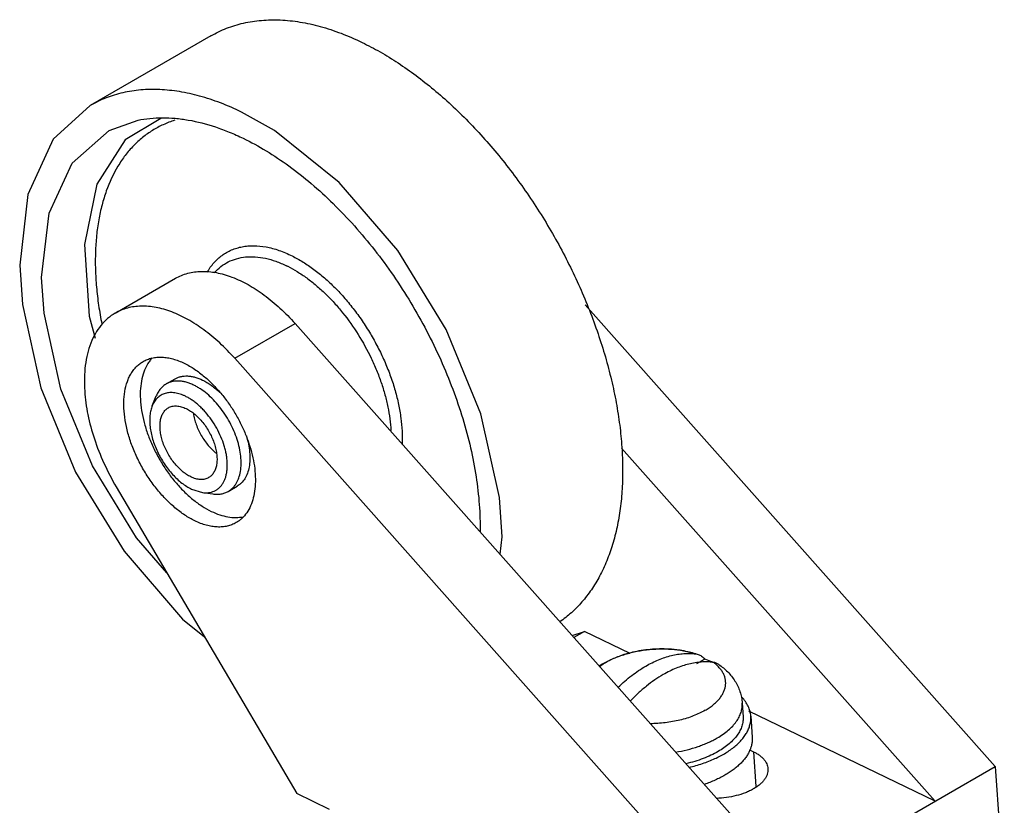
# Model space of a CAD drawing. Units: millimetres. Extents: x 4.9 to 37.6, y 5.9 to 53.5.
# Drawn here: x 4.9 to 36.6, y 28.1 to 53.5 of the extents above; entities that cross this region are included whole.
import ezdxf

# ---------------------------------------------------------------- set-up
doc = ezdxf.new("R2010")
doc.units = ezdxf.units.MM
doc.header["$LTSCALE"] = 3.856659
doc.layers.get('0').update_dxf_attribs({"linetype": 'CONTINUOUS'})

msp = doc.modelspace()

# ---------------------------------------------------------------- linework, layer by layer
at = {"color": 7}
for p, q in [((11.02, 52.943), (7.131, 50.698)), ((7.933, 44.002), (9.877, 45.124)), ((23.09, 44.274), (36.316, 29.387)), ((11.788, 42.545), (13.733, 43.668)), ((13.733, 43.668), (29.776, 25.611)), ((27.831, 24.488), (11.788, 42.545)), ((9.58, 41.72), (9.863, 41.883)), ((9.129, 41.014), (9.259, 41.333)), ((34.372, 28.265), (24.256, 39.65)), ((7.968, 38.398), (13.786, 28.516)), ((10.398, 38.327), (10.744, 38.217)), ((10.744, 38.217), (11.085, 38.171)), ((11.58, 38.256), (11.863, 38.419)), ((22.674, 33.604), (23.068, 33.74)), ((23.068, 33.74), (22.728, 33.544)), ((24.537, 33.028), (23.068, 33.74)), ((26.654, 33.016), (26.732, 32.998)), ((26.686, 32.706), (26.934, 32.849)), ((28.153, 31.427), (28.182, 30.991)), ((34.372, 28.265), (28.365, 31.174)), ((28.431, 31.008), (28.477, 30.33)), ((28.39, 29.923), (28.518, 29.861)), ((28.518, 29.861), (28.593, 28.738)), ((27.831, 24.488), (36.316, 29.387)), ((36.316, 29.387), (36.606, 25.069)), ((14.843, 28.004), (13.786, 28.516))]:
    msp.add_line(p, q, dxfattribs=at)
for points in [[(7.131, 50.698), (5.937, 49.611), (5.117, 47.83), (4.853, 45.551), (4.939, 44.28), (5.535, 41.59), (6.655, 38.873), (8.217, 36.324), (10.107, 34.133), (10.813, 33.566)], [(9.599, 35.628), (8.623, 36.758), (7.2, 39.078), (6.18, 41.551), (5.638, 44), (5.56, 45.156), (5.799, 47.224), (6.543, 48.84), (7.738, 49.891), (8.669, 50.222)], [(9.406, 50.28), (8.252, 49.593), (7.34, 48.158), (6.944, 46.21), (7.093, 43.905), (7.289, 43.198)], [(20.343, 36.227), (20.408, 36.792), (20.323, 38.063), (19.727, 40.754), (18.607, 43.47), (17.044, 46.019), (15.155, 48.21), (13.071, 49.885), (12.007, 50.484)]]:
    msp.add_lwpolyline(points, dxfattribs=at)
for centre, radius, start, end in [((11.847, 42.196), 3.702, 63.538, 64.1547), ((25.533, 29.122), 4.05, 99.1045, 103.0472), ((25.565, 28.915), 4.259, 91.0099, 99.0846), ((25.565, 29.035), 4.14, 86.859, 91.0366), ((25.015, 30.383), 2.682, 119.9689, 123.285), ((24.868, 30.828), 2.21, 119.9731, 122.5294)]:
    msp.add_arc(centre, radius, start, end, dxfattribs=at)
for points, knots in [([(11.02, 52.943), (11.101, 52.99), (11.266, 53.077), (11.525, 53.189), (11.793, 53.282), (12.165, 53.381), (12.655, 53.456), (13.16, 53.464), (13.574, 53.433), (14.007, 53.375), (14.56, 53.252), (15.231, 53.03), (15.673, 52.837), (15.896, 52.73)], [0, 0, 0, 0, 0.055122, 0.110458, 0.166215, 0.222595, 0.3379, 0.457791, 0.519824, 0.583372, 0.715298, 0.854134, 1, 1, 1, 1]), ([(15.896, 52.73), (16.092, 52.635), (16.487, 52.426), (17.067, 52.069), (17.644, 51.663), (18.215, 51.212), (18.776, 50.718), (19.515, 49.998), (20.394, 49.007), (21.353, 47.706), (22.206, 46.312), (22.934, 44.854), (23.427, 43.603), (23.744, 42.597), (23.94, 41.853), (24.095, 41.118), (24.208, 40.395), (24.278, 39.69), (24.305, 39.004), (24.289, 38.344), (24.229, 37.711), (24.126, 37.11), (23.981, 36.543), (23.795, 36.015), (23.567, 35.527), (23.3, 35.084), (22.994, 34.686), (22.652, 34.337), (22.399, 34.138), (22.268, 34.047)], [0, 0, 0, 0, 0.029334, 0.059802, 0.091337, 0.123874, 0.157334, 0.19162, 0.26221, 0.33471, 0.408072, 0.481211, 0.55305, 0.58817, 0.622593, 0.656209, 0.68892, 0.72064, 0.751298, 0.780842, 0.809238, 0.836475, 0.862569, 0.887566, 0.911543, 0.934612, 0.95692, 0.978646, 1, 1, 1, 1]), ([(12.007, 50.484), (11.784, 50.592), (11.342, 50.785), (10.671, 51.007), (10.117, 51.13), (9.685, 51.188), (9.271, 51.219), (8.766, 51.211), (8.276, 51.136), (7.904, 51.037), (7.636, 50.944), (7.377, 50.832), (7.212, 50.745), (7.131, 50.698)], [0, 0, 0, 0, 0.145866, 0.284702, 0.416628, 0.480175, 0.542209, 0.662099, 0.777405, 0.833785, 0.889542, 0.944878, 1, 1, 1, 1]), ([(9.855, 50.219), (9.729, 50.18), (9.483, 50.086), (9.134, 49.901), (8.812, 49.672), (8.516, 49.401), (8.25, 49.09), (7.93, 48.617), (7.68, 48.074), (7.5, 47.485), (7.395, 47.003), (7.325, 46.495), (7.29, 45.962), (7.29, 45.408), (7.325, 44.835), (7.394, 44.247), (7.463, 43.852), (7.503, 43.652)], [0, 0, 0, 0, 0.05181, 0.103203, 0.154725, 0.206911, 0.260268, 0.315241, 0.431329, 0.493105, 0.557536, 0.624699, 0.694602, 0.767201, 0.842398, 0.920056, 1, 1, 1, 1]), ([(8.669, 50.222), (8.796, 50.248), (9.056, 50.287), (9.457, 50.307), (9.871, 50.289), (10.447, 50.213), (11.033, 50.061), (11.619, 49.842), (11.915, 49.71), (12.063, 49.638)], [0, 0, 0, 0, 0.110986, 0.225101, 0.342922, 0.46491, 0.722562, 0.858828, 1, 1, 1, 1]), ([(12.063, 49.638), (12.315, 49.516), (12.818, 49.24), (13.551, 48.75), (14.274, 48.179), (14.979, 47.533), (15.659, 46.818), (16.306, 46.042), (16.914, 45.214), (17.476, 44.342), (17.985, 43.436), (18.437, 42.506), (18.826, 41.562), (19.148, 40.613), (19.401, 39.67), (19.58, 38.743), (19.685, 37.843), (19.705, 37.251), (19.701, 36.963)], [0, 0, 0, 0, 0.054183, 0.111199, 0.170812, 0.23274, 0.29662, 0.362047, 0.428576, 0.495739, 0.563053, 0.630033, 0.696199, 0.761092, 0.824281, 0.885374, 0.944036, 1, 1, 1, 1]), ([(10.898, 45.321), (10.93, 45.376), (10.997, 45.481), (11.112, 45.625), (11.239, 45.755), (11.377, 45.867), (11.526, 45.963), (11.684, 46.042), (11.852, 46.103), (12.028, 46.146), (12.211, 46.171), (12.47, 46.181), (12.81, 46.145), (13.227, 46.032), (13.502, 45.914), (13.64, 45.846)], [0, 0, 0, 0, 0.060946, 0.120205, 0.178148, 0.235193, 0.291793, 0.348419, 0.405541, 0.46361, 0.523042, 0.584199, 0.712714, 0.851075, 1, 1, 1, 1]), ([(11.129, 45.303), (11.193, 45.376), (11.333, 45.508), (11.577, 45.663), (11.849, 45.767), (12.144, 45.821), (12.457, 45.824), (12.786, 45.775), (13.125, 45.677), (13.348, 45.583), (13.461, 45.528)], [0, 0, 0, 0, 0.114832, 0.227708, 0.341419, 0.458661, 0.581718, 0.712316, 0.851619, 1, 1, 1, 1]), ([(13.64, 45.846), (13.759, 45.786), (13.999, 45.651), (14.347, 45.413), (14.69, 45.137), (15.024, 44.824), (15.345, 44.479), (15.649, 44.105), (15.934, 43.707), (16.197, 43.289), (16.433, 42.855), (16.642, 42.411), (16.819, 41.961), (16.965, 41.51), (17.076, 41.063), (17.151, 40.625), (17.191, 40.201), (17.193, 39.924), (17.187, 39.789)], [0, 0, 0, 0, 0.054594, 0.112052, 0.172097, 0.234438, 0.298698, 0.364449, 0.431233, 0.498565, 0.565949, 0.632886, 0.698888, 0.763489, 0.826255, 0.886802, 0.9448, 1, 1, 1, 1]), ([(13.497, 45.511), (13.601, 45.459), (13.811, 45.341), (14.118, 45.136), (14.42, 44.898), (14.715, 44.63), (15, 44.335), (15.367, 43.906), (15.783, 43.32), (16.132, 42.688), (16.365, 42.164), (16.514, 41.768), (16.635, 41.372), (16.729, 40.98), (16.793, 40.596), (16.817, 40.343), (16.823, 40.218)], [0, 0, 0, 0, 0.054071, 0.110825, 0.170012, 0.231384, 0.294636, 0.359406, 0.491852, 0.625436, 0.691602, 0.756772, 0.820544, 0.882552, 0.942463, 1, 1, 1, 1]), ([(9.877, 45.124), (9.939, 45.16), (10.067, 45.223), (10.273, 45.292), (10.49, 45.336), (10.718, 45.353), (10.955, 45.345), (11.199, 45.31), (11.449, 45.25), (11.797, 45.134), (12.238, 44.924), (12.756, 44.586), (13.263, 44.165), (13.579, 43.841), (13.733, 43.668)], [0, 0, 0, 0, 0.048097, 0.096754, 0.146498, 0.1978, 0.251052, 0.306565, 0.364559, 0.425179, 0.554402, 0.694091, 0.843201, 1, 1, 1, 1]), ([(11.788, 42.545), (11.635, 42.718), (11.319, 43.042), (10.812, 43.464), (10.294, 43.802), (9.852, 44.011), (9.505, 44.128), (9.254, 44.188), (9.01, 44.222), (8.774, 44.23), (8.546, 44.213), (8.328, 44.17), (8.123, 44.1), (7.994, 44.037), (7.933, 44.002)], [0, 0, 0, 0, 0.156799, 0.305909, 0.445598, 0.574821, 0.635441, 0.693435, 0.748948, 0.8022, 0.853502, 0.903246, 0.951903, 1, 1, 1, 1]), ([(7.933, 44.002), (7.846, 43.952), (7.68, 43.833), (7.464, 43.609), (7.282, 43.342), (7.137, 43.033), (7.03, 42.688), (6.962, 42.311), (6.933, 41.905), (6.94, 41.626), (6.95, 41.483)], [0, 0, 0, 0, 0.105688, 0.213784, 0.326439, 0.445363, 0.571721, 0.706199, 0.849071, 1, 1, 1, 1]), ([(9.127, 42.561), (9.098, 42.53), (9.043, 42.464), (8.944, 42.314), (8.845, 42.098), (8.77, 41.805), (8.736, 41.48), (8.745, 41.13), (8.796, 40.76), (8.887, 40.379), (9.017, 39.993), (9.184, 39.61), (9.384, 39.238), (9.612, 38.884), (9.866, 38.555), (10.139, 38.258), (10.427, 37.997), (10.723, 37.779), (10.93, 37.661), (11.033, 37.611)], [0, 0, 0, 0, 0.021721, 0.044094, 0.09128, 0.142403, 0.197801, 0.257435, 0.320975, 0.387856, 0.457349, 0.528608, 0.600709, 0.672694, 0.743614, 0.812559, 0.878697, 0.941367, 1, 1, 1, 1]), ([(8.833, 42.443), (8.877, 42.468), (8.97, 42.513), (9.12, 42.558), (9.279, 42.583), (9.446, 42.585), (9.619, 42.567), (9.798, 42.527), (9.981, 42.467), (10.102, 42.414), (10.162, 42.385)], [0, 0, 0, 0, 0.110398, 0.222487, 0.337818, 0.457718, 0.583263, 0.715263, 0.854174, 1, 1, 1, 1]), ([(10.503, 37.305), (10.391, 37.359), (10.168, 37.488), (9.85, 37.728), (9.544, 38.017), (9.255, 38.347), (8.991, 38.711), (8.757, 39.1), (8.559, 39.507), (8.402, 39.922), (8.289, 40.335), (8.222, 40.737), (8.204, 41.118), (8.234, 41.472), (8.301, 41.742), (8.38, 41.934), (8.449, 42.063), (8.529, 42.18), (8.62, 42.283), (8.721, 42.371), (8.795, 42.421), (8.833, 42.443)], [0, 0, 0, 0, 0.060184, 0.124769, 0.193077, 0.264278, 0.337356, 0.411212, 0.484711, 0.55673, 0.626222, 0.692265, 0.754134, 0.811375, 0.863897, 0.888516, 0.912144, 0.934918, 0.957011, 0.978628, 1, 1, 1, 1]), ([(10.162, 42.385), (10.276, 42.33), (10.502, 42.198), (10.71, 42.04), (10.814, 41.953)], [0, 0, 0, 0, 0.482164, 1, 1, 1, 1]), ([(9.863, 41.883), (9.892, 41.9), (9.955, 41.93), (10.054, 41.96), (10.16, 41.976), (10.272, 41.978), (10.387, 41.966), (10.551, 41.929), (10.671, 41.882), (10.75, 41.844)], [0, 0, 0, 0, 0.110432, 0.222557, 0.337917, 0.457848, 0.583435, 0.715493, 1, 1, 1, 1]), ([(10.814, 41.953), (10.907, 41.874), (11.09, 41.703), (11.346, 41.42), (11.584, 41.11), (11.8, 40.777), (11.99, 40.429), (12.151, 40.07), (12.281, 39.707), (12.377, 39.347), (12.437, 38.995), (12.46, 38.658), (12.446, 38.341), (12.395, 38.05), (12.307, 37.79), (12.184, 37.565), (12.051, 37.409), (11.931, 37.308), (11.866, 37.266), (11.833, 37.247)], [0, 0, 0, 0, 0.0682, 0.13901, 0.211666, 0.285344, 0.359187, 0.432325, 0.503917, 0.573179, 0.639416, 0.702067, 0.760743, 0.81528, 0.865803, 0.912785, 0.957085, 0.978636, 1, 1, 1, 1]), ([(9.58, 41.72), (9.545, 41.699), (9.478, 41.652), (9.39, 41.562), (9.315, 41.455), (9.276, 41.375), (9.259, 41.333)], [0, 0, 0, 0, 0.237933, 0.480992, 0.733781, 1, 1, 1, 1]), ([(10.467, 41.681), (10.426, 41.7), (10.346, 41.736), (10.224, 41.776), (10.105, 41.802), (9.989, 41.815), (9.877, 41.813), (9.771, 41.797), (9.672, 41.766), (9.61, 41.737), (9.58, 41.72)], [0, 0, 0, 0, 0.145858, 0.284755, 0.416727, 0.54227, 0.662179, 0.777514, 0.889599, 1, 1, 1, 1]), ([(11.58, 38.256), (11.606, 38.27), (11.655, 38.303), (11.722, 38.362), (11.783, 38.431), (11.836, 38.509), (11.882, 38.595), (11.935, 38.723), (11.979, 38.903), (12, 39.139), (11.987, 39.393), (11.943, 39.661), (11.867, 39.936), (11.762, 40.213), (11.631, 40.484), (11.475, 40.744), (11.299, 40.986), (11.106, 41.206), (10.902, 41.399), (10.722, 41.534), (10.576, 41.624), (10.503, 41.663), (10.467, 41.681)], [0, 0, 0, 0, 0.021372, 0.042988, 0.06508, 0.087854, 0.111481, 0.1361, 0.18862, 0.24586, 0.307727, 0.373769, 0.443257, 0.515274, 0.588769, 0.662623, 0.735698, 0.806897, 0.875206, 0.93978, 0.970477, 1, 1, 1, 1]), ([(10.75, 41.844), (10.798, 41.821), (10.895, 41.768), (11.087, 41.641), (11.223, 41.526), (11.31, 41.443)], [0, 0, 0, 0, 0.233243, 0.478495, 1, 1, 1, 1]), ([(6.95, 41.483), (6.958, 41.359), (6.984, 41.107), (7.073, 40.59), (7.251, 39.932), (7.559, 39.151), (7.822, 38.646), (7.968, 38.398)], [0, 0, 0, 0, 0.114056, 0.232374, 0.479572, 0.737199, 1, 1, 1, 1]), ([(10.197, 41.322), (10.168, 41.336), (10.111, 41.361), (9.998, 41.402), (9.885, 41.429), (9.775, 41.44), (9.696, 41.439), (9.62, 41.431), (9.547, 41.415), (9.478, 41.391), (9.413, 41.358), (9.353, 41.319), (9.297, 41.272), (9.247, 41.217), (9.201, 41.156), (9.161, 41.088), (9.139, 41.04), (9.129, 41.014)], [0, 0, 0, 0, 0.075274, 0.147706, 0.283927, 0.348124, 0.410006, 0.469911, 0.528244, 0.585481, 0.642152, 0.698812, 0.756014, 0.814288, 0.874113, 0.935903, 1, 1, 1, 1]), ([(10.744, 38.217), (10.778, 38.213), (10.845, 38.207), (10.943, 38.212), (11.037, 38.23), (11.125, 38.261), (11.206, 38.304), (11.28, 38.36), (11.345, 38.427), (11.403, 38.506), (11.451, 38.595), (11.49, 38.693), (11.519, 38.801), (11.539, 38.917), (11.549, 39.039), (11.549, 39.168), (11.539, 39.302), (11.519, 39.441), (11.489, 39.582), (11.436, 39.775), (11.348, 40.016), (11.21, 40.296), (11.044, 40.562), (10.884, 40.766), (10.747, 40.915), (10.641, 41.017), (10.533, 41.109), (10.422, 41.191), (10.311, 41.263), (10.235, 41.304), (10.197, 41.322)], [0, 0, 0, 0, 0.025074, 0.049042, 0.072138, 0.09465, 0.116914, 0.13928, 0.162092, 0.185662, 0.210248, 0.236049, 0.263202, 0.291783, 0.321817, 0.353281, 0.386113, 0.420219, 0.455473, 0.49173, 0.566547, 0.643218, 0.720136, 0.79568, 0.832466, 0.868348, 0.903165, 0.936787, 0.969104, 1, 1, 1, 1]), ([(9.129, 41.014), (9.109, 40.967), (9.077, 40.865), (9.051, 40.701), (9.043, 40.524), (9.056, 40.335), (9.088, 40.139), (9.139, 39.938), (9.208, 39.736), (9.294, 39.534), (9.396, 39.337), (9.512, 39.148), (9.641, 38.969), (9.78, 38.804), (9.926, 38.655), (10.079, 38.524), (10.235, 38.414), (10.344, 38.353), (10.398, 38.327)], [0, 0, 0, 0, 0.048234, 0.10009, 0.155651, 0.21477, 0.277119, 0.342233, 0.409532, 0.478365, 0.548025, 0.617781, 0.686896, 0.754656, 0.820394, 0.883503, 0.943507, 1, 1, 1, 1]), ([(9.647, 40.95), (9.666, 40.961), (9.707, 40.981), (9.772, 41), (9.841, 41.011), (9.913, 41.012), (9.988, 41.004), (10.066, 40.987), (10.145, 40.96), (10.197, 40.938), (10.224, 40.925)], [0, 0, 0, 0, 0.110398, 0.222483, 0.337818, 0.457722, 0.583266, 0.71525, 0.854156, 1, 1, 1, 1]), ([(10.371, 38.724), (10.323, 38.747), (10.226, 38.803), (10.088, 38.907), (9.955, 39.032), (9.83, 39.175), (9.716, 39.333), (9.615, 39.502), (9.529, 39.678), (9.461, 39.858), (9.412, 40.037), (9.383, 40.211), (9.375, 40.376), (9.386, 40.507), (9.406, 40.603), (9.432, 40.689), (9.469, 40.768), (9.516, 40.836), (9.555, 40.881), (9.599, 40.919), (9.631, 40.941), (9.647, 40.95)], [0, 0, 0, 0, 0.060188, 0.124769, 0.193079, 0.264281, 0.337359, 0.411217, 0.484716, 0.556737, 0.626229, 0.692274, 0.754145, 0.811387, 0.83825, 0.863959, 0.912143, 0.934917, 0.95701, 0.978627, 1, 1, 1, 1]), ([(10.224, 40.925), (10.272, 40.902), (10.369, 40.846), (10.506, 40.742), (10.639, 40.617), (10.764, 40.474), (10.879, 40.316), (10.98, 40.147), (11.066, 39.971), (11.134, 39.791), (11.183, 39.612), (11.212, 39.438), (11.22, 39.272), (11.209, 39.142), (11.189, 39.046), (11.163, 38.96), (11.126, 38.881), (11.079, 38.812), (11.04, 38.768), (10.996, 38.729), (10.964, 38.708), (10.947, 38.699)], [0, 0, 0, 0, 0.060188, 0.124769, 0.193079, 0.264281, 0.337359, 0.411217, 0.484716, 0.556737, 0.626229, 0.692274, 0.754145, 0.811387, 0.83825, 0.863959, 0.912143, 0.934917, 0.95701, 0.978627, 1, 1, 1, 1]), ([(10.454, 40.763), (10.463, 40.704), (10.488, 40.584), (10.544, 40.406), (10.618, 40.228), (10.708, 40.055), (10.813, 39.891), (10.931, 39.739), (11.058, 39.602), (11.15, 39.522), (11.196, 39.485)], [0, 0, 0, 0, 0.118638, 0.242743, 0.370629, 0.500421, 0.630158, 0.75788, 0.881724, 1, 1, 1, 1]), ([(12.163, 40.045), (12.19, 39.956), (12.235, 39.781), (12.273, 39.521), (12.282, 39.274), (12.259, 39.046), (12.205, 38.841), (12.121, 38.665), (12.025, 38.543), (11.936, 38.465), (11.888, 38.433), (11.863, 38.419)], [0, 0, 0, 0, 0.15664, 0.305338, 0.444596, 0.573508, 0.691968, 0.800895, 0.902403, 0.951466, 1, 1, 1, 1]), ([(10.947, 38.699), (10.928, 38.687), (10.888, 38.668), (10.823, 38.648), (10.754, 38.638), (10.682, 38.637), (10.607, 38.645), (10.529, 38.662), (10.45, 38.688), (10.397, 38.711), (10.371, 38.724)], [0, 0, 0, 0, 0.110398, 0.222483, 0.337818, 0.457722, 0.583266, 0.71525, 0.854156, 1, 1, 1, 1]), ([(11.085, 38.171), (11.13, 38.165), (11.218, 38.159), (11.348, 38.169), (11.47, 38.201), (11.545, 38.235), (11.58, 38.256)], [0, 0, 0, 0, 0.266196, 0.518996, 0.762063, 1, 1, 1, 1]), ([(11.033, 37.611), (11.121, 37.568), (11.297, 37.496), (11.563, 37.427), (11.818, 37.405), (11.982, 37.421), (12.06, 37.438)], [0, 0, 0, 0, 0.277616, 0.535567, 0.775178, 1, 1, 1, 1]), ([(11.833, 37.247), (11.789, 37.221), (11.696, 37.177), (11.546, 37.131), (11.387, 37.107), (11.22, 37.104), (11.046, 37.123), (10.867, 37.162), (10.684, 37.223), (10.564, 37.276), (10.503, 37.305)], [0, 0, 0, 0, 0.110398, 0.222487, 0.337818, 0.457718, 0.583263, 0.715263, 0.854174, 1, 1, 1, 1]), ([(23.675, 32.707), (23.784, 32.769), (24.013, 32.882), (24.316, 32.989), (24.569, 33.058), (24.83, 33.115), (25.165, 33.162), (25.569, 33.181), (25.97, 33.162), (26.36, 33.104), (26.611, 33.038), (26.732, 32.998)], [0, 0, 0, 0, 0.119234, 0.24227, 0.305091, 0.368618, 0.497024, 0.625916, 0.753595, 0.878597, 1, 1, 1, 1]), ([(24.619, 33.067), (24.544, 33.05), (24.396, 33.011), (24.251, 32.963), (24.181, 32.936)], [0, 0, 0, 0, 0.507917, 1, 1, 1, 1]), ([(25.044, 32.622), (25.111, 32.661), (25.247, 32.734), (25.519, 32.857), (25.795, 32.95), (26.069, 33.005), (26.269, 33.028), (26.464, 33.033), (26.592, 33.023), (26.654, 33.016)], [0, 0, 0, 0, 0.13928, 0.274261, 0.531077, 0.653443, 0.772115, 0.887491, 1, 1, 1, 1]), ([(26.231, 33.119), (26.196, 33.125), (26.05, 33.148), (25.903, 33.162), (25.792, 33.168)], [0, 0, 0, 0, 0.245288, 1, 1, 1, 1]), ([(26.654, 33.016), (26.587, 33.037), (26.447, 33.077), (26.304, 33.106), (26.231, 33.119)], [0, 0, 0, 0, 0.489471, 1, 1, 1, 1]), ([(24.181, 32.936), (24.107, 32.909), (23.965, 32.85), (23.829, 32.78), (23.764, 32.742)], [0, 0, 0, 0, 0.513497, 1, 1, 1, 1]), ([(27.218, 32.743), (27.155, 32.75), (27.027, 32.76), (26.832, 32.755), (26.633, 32.732), (26.359, 32.676), (26.083, 32.584), (25.811, 32.461), (25.675, 32.388), (25.608, 32.348)], [0, 0, 0, 0, 0.112509, 0.227885, 0.346557, 0.468923, 0.725739, 0.86072, 1, 1, 1, 1]), ([(26.732, 32.998), (26.752, 32.992), (26.791, 32.976), (26.844, 32.942), (26.893, 32.9), (26.921, 32.867), (26.934, 32.849)], [0, 0, 0, 0, 0.245375, 0.491312, 0.74179, 1, 1, 1, 1]), ([(27.201, 32.742), (27.18, 32.752), (27.092, 32.791), (27.002, 32.826), (26.934, 32.849)], [0, 0, 0, 0, 0.243355, 1, 1, 1, 1]), ([(26.956, 31.196), (27.002, 31.222), (27.089, 31.276), (27.209, 31.364), (27.315, 31.457), (27.407, 31.554), (27.484, 31.655), (27.544, 31.757), (27.588, 31.862), (27.615, 31.968), (27.624, 32.074), (27.616, 32.179), (27.591, 32.282), (27.548, 32.383), (27.489, 32.481), (27.414, 32.574), (27.323, 32.663), (27.255, 32.716), (27.218, 32.743)], [0, 0, 0, 0, 0.080077, 0.156171, 0.228129, 0.296006, 0.359994, 0.420428, 0.477833, 0.532914, 0.586548, 0.639723, 0.69347, 0.748767, 0.806468, 0.867271, 0.931694, 1, 1, 1, 1]), ([(27.396, 32.675), (27.383, 32.684), (27.356, 32.701), (27.312, 32.721), (27.266, 32.735), (27.234, 32.741), (27.218, 32.743)], [0, 0, 0, 0, 0.248619, 0.496708, 0.746539, 1, 1, 1, 1]), ([(23.55, 32.601), (23.56, 32.609), (23.603, 32.64), (23.646, 32.67), (23.68, 32.691)], [0, 0, 0, 0, 0.244964, 1, 1, 1, 1]), ([(24.153, 31.94), (24.223, 32.008), (24.365, 32.138), (24.656, 32.375), (24.886, 32.531), (25.044, 32.622)], [0, 0, 0, 0, 0.260771, 0.514715, 1, 1, 1, 1]), ([(27.396, 32.675), (27.448, 32.64), (27.548, 32.564), (27.687, 32.436), (27.812, 32.296), (27.921, 32.142), (28.013, 31.976), (28.083, 31.8), (28.132, 31.616), (28.148, 31.49), (28.153, 31.427)], [0, 0, 0, 0, 0.124931, 0.249344, 0.373679, 0.498206, 0.623121, 0.748482, 0.874071, 1, 1, 1, 1]), ([(25.608, 32.348), (25.514, 32.294), (25.328, 32.177), (25.059, 31.975), (24.797, 31.748), (24.629, 31.583), (24.547, 31.497)], [0, 0, 0, 0, 0.237042, 0.483148, 0.73773, 1, 1, 1, 1]), ([(28.431, 31.008), (28.43, 31.035), (28.423, 31.089), (28.406, 31.169), (28.381, 31.248), (28.337, 31.354), (28.261, 31.482), (28.185, 31.576), (28.142, 31.621)], [0, 0, 0, 0, 0.117473, 0.23573, 0.355532, 0.477594, 0.730826, 1, 1, 1, 1]), ([(26.956, 31.196), (26.897, 31.162), (26.773, 31.097), (26.575, 31.013), (26.364, 30.939), (26.141, 30.878), (25.909, 30.829), (25.671, 30.793), (25.429, 30.77), (25.266, 30.764), (25.185, 30.764)], [0, 0, 0, 0, 0.111078, 0.227889, 0.349638, 0.475507, 0.60453, 0.735674, 0.867864, 1, 1, 1, 1]), ([(27.347, 30.304), (27.412, 30.342), (27.535, 30.419), (27.702, 30.548), (27.846, 30.684), (27.964, 30.826), (28.041, 30.95), (28.088, 31.051), (28.116, 31.126), (28.136, 31.201), (28.149, 31.277), (28.155, 31.352), (28.154, 31.402), (28.153, 31.427)], [0, 0, 0, 0, 0.154229, 0.299252, 0.434851, 0.561338, 0.67946, 0.735819, 0.79063, 0.844153, 0.896674, 0.94851, 1, 1, 1, 1]), ([(26.444, 29.358), (26.589, 29.393), (26.803, 29.453), (27.077, 29.553), (27.269, 29.635), (27.451, 29.724), (27.619, 29.82), (27.775, 29.922), (27.915, 30.03), (28.041, 30.142), (28.15, 30.259), (28.228, 30.361), (28.281, 30.443), (28.328, 30.524), (28.375, 30.628), (28.407, 30.734), (28.424, 30.819), (28.431, 30.882), (28.434, 30.945), (28.433, 30.987), (28.431, 31.008)], [0, 0, 0, 0, 0.161525, 0.239316, 0.314717, 0.387475, 0.457375, 0.524254, 0.588004, 0.648585, 0.706036, 0.760488, 0.786668, 0.812195, 0.861462, 0.908777, 0.931893, 0.954744, 0.977417, 1, 1, 1, 1]), ([(28.182, 30.991), (28.184, 30.966), (28.184, 30.916), (28.179, 30.841), (28.165, 30.765), (28.138, 30.663), (28.084, 30.537), (27.993, 30.39), (27.875, 30.248), (27.731, 30.112), (27.564, 29.983), (27.441, 29.906), (27.376, 29.868)], [0, 0, 0, 0, 0.051494, 0.103336, 0.155862, 0.209389, 0.320473, 0.438607, 0.565105, 0.700717, 0.845762, 1, 1, 1, 1]), ([(26.007, 29.849), (26.131, 29.87), (26.375, 29.92), (26.67, 30.006), (26.895, 30.088), (27.053, 30.154), (27.204, 30.225), (27.301, 30.277), (27.347, 30.304)], [0, 0, 0, 0, 0.266179, 0.523666, 0.648122, 0.769226, 0.886642, 1, 1, 1, 1]), ([(28.477, 30.33), (28.479, 30.294), (28.479, 30.221), (28.465, 30.11), (28.437, 30), (28.394, 29.89), (28.338, 29.782), (28.269, 29.676), (28.186, 29.572), (28.09, 29.47), (27.983, 29.372), (27.863, 29.277), (27.733, 29.186), (27.592, 29.1), (27.44, 29.019), (27.223, 28.916), (27.053, 28.849), (26.936, 28.809)], [0, 0, 0, 0, 0.047255, 0.095078, 0.144004, 0.194516, 0.247022, 0.301855, 0.35926, 0.419412, 0.482409, 0.548291, 0.617037, 0.688582, 0.762816, 0.839594, 1, 1, 1, 1]), ([(27.376, 29.868), (27.301, 29.825), (27.144, 29.743), (26.892, 29.637), (26.623, 29.546), (26.436, 29.496), (26.34, 29.474)], [0, 0, 0, 0, 0.233149, 0.478744, 0.734999, 1, 1, 1, 1]), ([(28.518, 29.861), (28.552, 29.845), (28.617, 29.81), (28.707, 29.751), (28.786, 29.687), (28.852, 29.619), (28.906, 29.547), (28.946, 29.472), (28.973, 29.395), (28.981, 29.341), (28.983, 29.315)], [0, 0, 0, 0, 0.151604, 0.294688, 0.42907, 0.555119, 0.673729, 0.786204, 0.894268, 1, 1, 1, 1]), ([(28.983, 29.315), (28.985, 29.286), (28.983, 29.226), (28.963, 29.138), (28.926, 29.05), (28.872, 28.964), (28.803, 28.881), (28.719, 28.802), (28.621, 28.727), (28.51, 28.657), (28.387, 28.593), (28.206, 28.515), (27.958, 28.438), (27.644, 28.377), (27.426, 28.36), (27.316, 28.357)], [0, 0, 0, 0, 0.041841, 0.084795, 0.129848, 0.177771, 0.229105, 0.284147, 0.343014, 0.405634, 0.471822, 0.541262, 0.688199, 0.84263, 1, 1, 1, 1])]:
    msp.add_open_spline(points, degree=3, knots=knots, dxfattribs=at)

doc.saveas('drawing.dxf')
